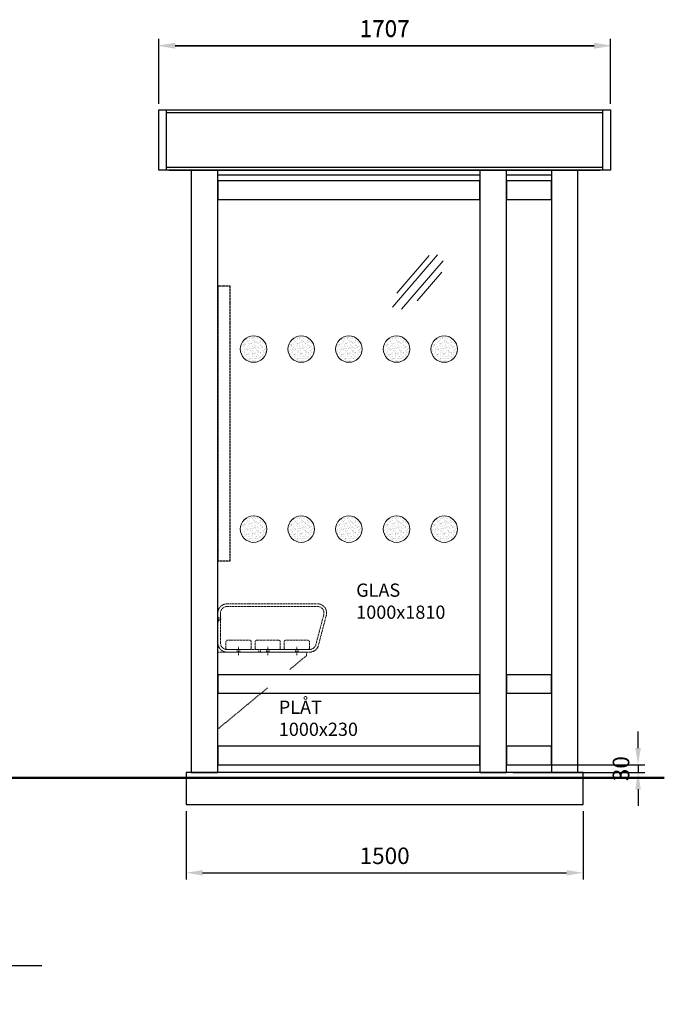
# Model space of a CAD drawing. Extents: x 303 to 7560, y 10732 to 16396.
# Drawn here: x 5125 to 7560, y 12677 to 16396 of the extents above; entities that cross this region are included whole.
import ezdxf

# ---------------------------------------------------------------- set-up
doc = ezdxf.new("R2010")
doc.units = 0
doc.header["$LTSCALE"] = 0.3
doc.header["$MEASUREMENT"] = 0
doc.linetypes.add('DASHED', pattern=[19.05, 12.7, -6.35])
for name, color, linetype, lineweight in [('Betong', 8, 'Continuous', 30), ('Dold', 3, 'DASHED', 18), ('Glasmönster', 4, 'Continuous', 18), ('Kontur', 7, 'Continuous', 30), ('Mark', 37, 'Continuous', 50), ('Mått', 1, 'Continuous', 18), ('Synlig yta', 6, 'Continuous', 15), ('Text', 1, 'Continuous', 18)]:
    doc.layers.add(name, color=color, linetype=linetype, lineweight=lineweight)
doc.layers.add('Info-bänk', color=3, linetype='Continuous')
doc.styles.get("Standard").update_dxf_attribs({"font": 'romans.shx'})
doc.dimstyles.new('Weland Standard', dxfattribs={"dimtxt": 2.5, "dimasz": 2.5, "dimexe": 1, "dimexo": 1, "dimgap": 1, "dimtad": 1, "dimdec": 0, "dimzin": 1, "dimdsep": 46, "dimtxsty": 'Standard', "dimcen": 2.5, "dimclrd": 256, "dimclre": 256, "dimclrt": 256, "dimadec": 0, "dimazin": 0, "dimtm": 1e-09, "dimtfac": 1, "dimtdec": 0, "dimtix": 1, "dimtmove": 1, "dimatfit": 0, "dimfxl": 1, "dimarcsym": 0})

# ---------------------------------------------------------------- blocks, each defined once
blk = doc.blocks.new('*D13')
at = {"layer": 'Mått', "lineweight": -2, "transparency": 16777216}
for p, q in [((5650.2, 16078.7), (5650.2, 16321.7)), ((5712.7, 16296.7), (7294.3, 16296.7)), ((7356.8, 16078.7), (7356.8, 16321.7))]:
    blk.add_line(p, q, dxfattribs=at)
at = {"layer": 'Mått', "transparency": 16777216}
for points in [[(5712.7, 16307.1), (5712.7, 16286.3), (5650.2, 16296.7)], [(7294.3, 16307.1), (7294.3, 16286.3), (7356.8, 16296.7)]]:
    blk.add_solid(points, dxfattribs=at)
at = {"layer": 'Mått', "transparency": 16777216, "insert": (6503.5, 16353), "char_height": 62.5, "attachment_point": 5}
blk.add_mtext('1707', dxfattribs=at)
blk = doc.blocks.new('A$C5FE17185')
at = {"layer": 'Dold'}
for p, q in [((38, 193.7), (378.7, 193.7)), ((3, 46), (3, 158.7)), ((13, 46), (13, 158.7)), ((38, 183.7), (378.7, 183.7)), ((402.9, 152.3), (373, 39.6)), ((412.5, 149.8), (382.7, 37)), ((0, 136.2), (16.8, 136.2)), ((3, 141.2), (13, 141.2)), ((3, 131.2), (13, 131.2)), ((38, 21), (158, 21)), ((38, 11), (158, 11)), ((76.1, 11), (76.1, 21)), ((81.1, 0), (81.1, 31.6)), ((86.1, 11), (86.1, 21)), ((158, 11), (158, 21)), ((164.3, 11), (164.3, 21)), ((164.3, 21), (348.9, 21)), ((164.3, 11), (348.9, 11)), ((186.1, 11), (186.1, 21)), ((191.1, 0), (191.1, 31.6)), ((196.1, 11), (196.1, 21)), ((296.1, 11), (296.1, 21)), ((301.1, 0), (301.1, 31.6)), ((306.1, 11), (306.1, 21))]:
    blk.add_line(p, q, dxfattribs=at)
for centre, radius, start, end in [((38, 158.7), 35, 90, 180), ((378.7, 158.7), 35, 345.1744, 90), ((38, 158.7), 25, 90, 180), ((378.7, 158.7), 25, 345.1744, 90), ((38, 46), 35, 180, 270), ((38, 46), 25, 180, 270), ((348.9, 46), 25, 270, 345.1744), ((348.9, 46), 35, 270, 345.1744)]:
    blk.add_arc(centre, radius, start, end, dxfattribs=at)
blk = doc.blocks.new('*D20')
at = {"layer": 'Mått', "lineweight": -2, "transparency": 16777216}
for p, q in [((5753.5, 13406.7), (5753.5, 13148.4)), ((7253.5, 13406.7), (7253.5, 13148.4)), ((5816, 13173.4), (7191, 13173.4))]:
    blk.add_line(p, q, dxfattribs=at)
at = {"layer": 'Mått', "transparency": 16777216}
for points in [[(5816, 13183.8), (5816, 13163), (5753.5, 13173.4)], [(7191, 13183.8), (7191, 13163), (7253.5, 13173.4)]]:
    blk.add_solid(points, dxfattribs=at)
at = {"layer": 'Mått', "transparency": 16777216, "insert": (6503.5, 13229.6), "char_height": 62.5, "attachment_point": 5}
blk.add_mtext('1500', dxfattribs=at)
blk = doc.blocks.new('*D28')
at = {"layer": 'Mått', "lineweight": -2, "transparency": 16777216}
for p, q in [((7460.7, 13644.2), (7460.7, 13706.7)), ((6988.7, 13581.7), (7485.7, 13581.7)), ((7460.7, 13581.7), (7460.7, 13551.7)), ((6988.7, 13551.7), (7485.7, 13551.7)), ((7460.7, 13489.2), (7460.7, 13426.7))]:
    blk.add_line(p, q, dxfattribs=at)
at = {"layer": 'Mått', "transparency": 16777216}
for points in [[(7450.3, 13644.2), (7471.1, 13644.2), (7460.7, 13581.7)], [(7450.3, 13489.2), (7471.1, 13489.2), (7460.7, 13551.7)]]:
    blk.add_solid(points, dxfattribs=at)
at = {"layer": 'Mått', "transparency": 16777216, "insert": (7404.4, 13566.7), "char_height": 62.5, "attachment_point": 5, "rotation": 90}
blk.add_mtext('30', dxfattribs=at)
blk = doc.blocks.new('*D61')
at = {"layer": 'Mått', "lineweight": -2, "transparency": 16777216}
for p, q in [((5650.2, 16080.7), (5650.2, 16323.7)), ((5712.7, 16298.7), (7294.3, 16298.7)), ((7356.8, 16080.7), (7356.8, 16323.7))]:
    blk.add_line(p, q, dxfattribs=at)
at = {"layer": 'Mått', "transparency": 16777216}
for points in [[(5712.7, 16309.1), (5712.7, 16288.3), (5650.2, 16298.7)], [(7294.3, 16309.1), (7294.3, 16288.3), (7356.8, 16298.7)]]:
    blk.add_solid(points, dxfattribs=at)
at = {"layer": 'Mått', "transparency": 16777216, "insert": (6503.5, 16355), "char_height": 62.5, "attachment_point": 5}
blk.add_mtext('1707', dxfattribs=at)

msp = doc.modelspace()

# ---------------------------------------------------------------- hatches: boundary and pattern name
at = {"layer": 'Synlig yta'}
h = msp.add_hatch(dxfattribs=at)
h.set_pattern_fill('AR-SAND', color=256, scale=0.3, style=0)
h.set_pattern_definition([(37.5, (5671.807, 17359.611), (-0.48001, 14.6824), [0, -11.5824, 0, -12.954, 0, -12.3825]), (7.5, (5671.807, 17359.61), (13.4857, 21.50475), [0, -6.2484, 0, -10.4394, 0, -4.0005]), (327.5, (5662.434, 17359.611), (23.72977, 0.043116), [0, -3.81, 0, -13.716, 0, -17.907]), (317.5, (5662.434, 17359.61), (22.9067, 6.68788), [0, -1.905, 0, -8.9916, 0, -10.287])])
edge = h.paths.add_edge_path()
edge.add_arc((6008.5, 15151.7), 50, 0, 360)
h = msp.add_hatch(dxfattribs=at)
h.set_pattern_fill('AR-SAND', color=256, scale=0.3, style=0)
h.set_pattern_definition([(37.5, (5851.807, 17359.611), (-0.48001, 14.6824), [0, -11.5824, 0, -12.954, 0, -12.3825]), (7.5, (5851.807, 17359.61), (13.4857, 21.50475), [0, -6.2484, 0, -10.4394, 0, -4.0005]), (327.5, (5842.434, 17359.611), (23.72977, 0.043116), [0, -3.81, 0, -13.716, 0, -17.907]), (317.5, (5842.434, 17359.61), (22.9067, 6.68788), [0, -1.905, 0, -8.9916, 0, -10.287])])
edge = h.paths.add_edge_path()
edge.add_arc((6188.5, 15151.7), 50, 0, 360)
h = msp.add_hatch(dxfattribs=at)
h.set_pattern_fill('AR-SAND', color=256, scale=0.3, style=0)
h.set_pattern_definition([(37.5, (6031.807, 17359.611), (-0.48001, 14.6824), [0, -11.5824, 0, -12.954, 0, -12.3825]), (7.5, (6031.807, 17359.61), (13.4857, 21.50475), [0, -6.2484, 0, -10.4394, 0, -4.0005]), (327.5, (6022.434, 17359.611), (23.72977, 0.043116), [0, -3.81, 0, -13.716, 0, -17.907]), (317.5, (6022.434, 17359.61), (22.9067, 6.68788), [0, -1.905, 0, -8.9916, 0, -10.287])])
edge = h.paths.add_edge_path()
edge.add_arc((6368.5, 15151.7), 50, 0, 360)
h = msp.add_hatch(dxfattribs=at)
h.set_pattern_fill('AR-SAND', color=256, scale=0.3, style=0)
h.set_pattern_definition([(37.5, (6211.807, 17359.611), (-0.48001, 14.6824), [0, -11.5824, 0, -12.954, 0, -12.3825]), (7.5, (6211.807, 17359.61), (13.4857, 21.50475), [0, -6.2484, 0, -10.4394, 0, -4.0005]), (327.5, (6202.434, 17359.611), (23.72977, 0.043116), [0, -3.81, 0, -13.716, 0, -17.907]), (317.5, (6202.434, 17359.61), (22.9067, 6.68788), [0, -1.905, 0, -8.9916, 0, -10.287])])
edge = h.paths.add_edge_path()
edge.add_arc((6548.5, 15151.7), 50, 0, 360)
h = msp.add_hatch(dxfattribs=at)
h.set_pattern_fill('AR-SAND', color=256, scale=0.3, style=0)
h.set_pattern_definition([(37.5, (6391.807, 17359.611), (-0.48001, 14.6824), [0, -11.5824, 0, -12.954, 0, -12.3825]), (7.5, (6391.807, 17359.61), (13.4857, 21.50475), [0, -6.2484, 0, -10.4394, 0, -4.0005]), (327.5, (6382.434, 17359.611), (23.72977, 0.043116), [0, -3.81, 0, -13.716, 0, -17.907]), (317.5, (6382.434, 17359.61), (22.9067, 6.68788), [0, -1.905, 0, -8.9916, 0, -10.287])])
edge = h.paths.add_edge_path()
edge.add_arc((6728.5, 15151.7), 50, 0, 360)
h = msp.add_hatch(dxfattribs=at)
h.set_pattern_fill('AR-SAND', color=256, scale=0.3, style=0)
h.set_pattern_definition([(37.5, (5671.807, 16679.611), (-0.48001, 14.6824), [0, -11.5824, 0, -12.954, 0, -12.3825]), (7.5, (5671.807, 16679.61), (13.4857, 21.50475), [0, -6.2484, 0, -10.4394, 0, -4.0005]), (327.5, (5662.434, 16679.611), (23.72977, 0.043116), [0, -3.81, 0, -13.716, 0, -17.907]), (317.5, (5662.434, 16679.61), (22.9067, 6.68788), [0, -1.905, 0, -8.9916, 0, -10.287])])
edge = h.paths.add_edge_path()
edge.add_arc((6008.5, 14471.7), 50, 0, 360)
h = msp.add_hatch(dxfattribs=at)
h.set_pattern_fill('AR-SAND', color=256, scale=0.3, style=0)
h.set_pattern_definition([(37.5, (5851.807, 16679.611), (-0.48001, 14.6824), [0, -11.5824, 0, -12.954, 0, -12.3825]), (7.5, (5851.807, 16679.61), (13.4857, 21.50475), [0, -6.2484, 0, -10.4394, 0, -4.0005]), (327.5, (5842.434, 16679.611), (23.72977, 0.043116), [0, -3.81, 0, -13.716, 0, -17.907]), (317.5, (5842.434, 16679.61), (22.9067, 6.68788), [0, -1.905, 0, -8.9916, 0, -10.287])])
edge = h.paths.add_edge_path()
edge.add_arc((6188.5, 14471.7), 50, 0, 360)
h = msp.add_hatch(dxfattribs=at)
h.set_pattern_fill('AR-SAND', color=256, scale=0.3, style=0)
h.set_pattern_definition([(37.5, (6031.807, 16679.611), (-0.48001, 14.6824), [0, -11.5824, 0, -12.954, 0, -12.3825]), (7.5, (6031.807, 16679.61), (13.4857, 21.50475), [0, -6.2484, 0, -10.4394, 0, -4.0005]), (327.5, (6022.434, 16679.611), (23.72977, 0.043116), [0, -3.81, 0, -13.716, 0, -17.907]), (317.5, (6022.434, 16679.61), (22.9067, 6.68788), [0, -1.905, 0, -8.9916, 0, -10.287])])
edge = h.paths.add_edge_path()
edge.add_arc((6368.5, 14471.7), 50, 0, 360)
h = msp.add_hatch(dxfattribs=at)
h.set_pattern_fill('AR-SAND', color=256, scale=0.3, style=0)
h.set_pattern_definition([(37.5, (6211.807, 16679.611), (-0.48001, 14.6824), [0, -11.5824, 0, -12.954, 0, -12.3825]), (7.5, (6211.807, 16679.61), (13.4857, 21.50475), [0, -6.2484, 0, -10.4394, 0, -4.0005]), (327.5, (6202.434, 16679.611), (23.72977, 0.043116), [0, -3.81, 0, -13.716, 0, -17.907]), (317.5, (6202.434, 16679.61), (22.9067, 6.68788), [0, -1.905, 0, -8.9916, 0, -10.287])])
edge = h.paths.add_edge_path()
edge.add_arc((6548.5, 14471.7), 50, 0, 360)
h = msp.add_hatch(dxfattribs=at)
h.set_pattern_fill('AR-SAND', color=256, scale=0.3, style=0)
h.set_pattern_definition([(37.5, (6391.807, 16679.611), (-0.48001, 14.6824), [0, -11.5824, 0, -12.954, 0, -12.3825]), (7.5, (6391.807, 16679.61), (13.4857, 21.50475), [0, -6.2484, 0, -10.4394, 0, -4.0005]), (327.5, (6382.434, 16679.611), (23.72977, 0.043116), [0, -3.81, 0, -13.716, 0, -17.907]), (317.5, (6382.434, 16679.61), (22.9067, 6.68788), [0, -1.905, 0, -8.9916, 0, -10.287])])
edge = h.paths.add_edge_path()
edge.add_arc((6728.5, 14471.7), 50, 0, 360)

# ---------------------------------------------------------------- linework, layer by layer
at = {"layer": 'Betong'}
msp.add_lwpolyline([(5753.5, 13431.7), (7253.5, 13431.7), (7253.5, 13551.7), (5753.5, 13551.7)], close=True, dxfattribs=at)
at = {"layer": 'Dold'}
for p, q in [((5904.3, 14021.7), (5904.3, 14046.7)), ((5909.3, 14051.7), (5994.3, 14051.7)), ((5999.3, 14046.7), (5999.3, 14021.7)), ((6014.3, 14021.7), (6014.3, 14046.7)), ((6019.3, 14051.7), (6104.3, 14051.7)), ((6109.3, 14046.7), (6109.3, 14021.7)), ((6124.3, 14021.7), (6124.3, 14046.7)), ((6129.3, 14051.7), (6214.3, 14051.7)), ((6219.3, 14046.7), (6219.3, 14021.7)), ((5873.7, 14006.7), (6203.3, 14006.7)), ((5873.7, 14006.7), (5997.9, 14006.7)), ((5908.7, 14016.7), (5997.9, 14016.7)), ((5994.3, 14016.7), (5909.3, 14016.7)), ((6014.7, 14016.7), (6203, 14016.7)), ((6014.7, 14006.7), (6203, 14006.7)), ((6104.3, 14016.7), (6019.3, 14016.7)), ((6214.3, 14016.7), (6129.3, 14016.7)), ((6208, 13993.3), (6145.7, 13941.7)), ((6209.7, 14006.7), (6208, 13993.3)), ((6061.2, 13871.7), (5878, 13720.1)), ((5878, 13720.1), (5873.7, 13720.1))]:
    msp.add_line(p, q, dxfattribs=at)
for centre, start, end in [((5909.3, 14046.7), 90, 180), ((5994.3, 14046.7), 0, 90), ((6019.3, 14046.7), 90, 180), ((6104.3, 14046.7), 0, 90), ((6129.3, 14046.7), 90, 180), ((6214.3, 14046.7), 0, 90), ((5909.3, 14021.7), 180, 270), ((5994.3, 14021.7), 270, 0), ((6019.3, 14021.7), 180, 270), ((6104.3, 14021.7), 270, 0), ((6129.3, 14021.7), 180, 270), ((6214.3, 14021.7), 270, 0)]:
    msp.add_arc(centre, 5, start, end, dxfattribs=at)
at = {"layer": 'Glasmönster'}
for p, q in [((6702.7, 15507.9), (6532.7, 15309.7)), ((6672, 15505.7), (6549.4, 15362.7)), ((6724.1, 15485), (6567.3, 15302.3)), ((6719.5, 15442.3), (6626.3, 15333.7))]:
    msp.add_line(p, q, dxfattribs=at)
at = {"layer": 'Info-bänk', "linetype": 'DASHED'}
msp.add_lwpolyline([(5873.7, 14351.7), (5919.7, 14351.7), (5919.7, 15389.7), (5873.7, 15389.7)], close=True, dxfattribs=at)
at = {"layer": 'Kontur'}
for p, q in [((5660.6, 16055.7), (7346.4, 16055.7)), ((5680.2, 15827.7), (5680.2, 16055.7)), ((5680.2, 16045.7), (7326.8, 16045.7)), ((7326.8, 16055.7), (7326.8, 15827.7)), ((7326.8, 15837.7), (5680.2, 15837.7)), ((5690, 15827.7), (7317, 15827.7)), ((6863.2, 15808.7), (5873.7, 15808.7)), ((7133.2, 15808.7), (6963.7, 15808.7)), ((5873.7, 14132), (5873.7, 14144)), ((5873.7, 14132), (5873.7, 14120))]:
    msp.add_line(p, q, dxfattribs=at)
for points in [[(5650.2, 16055.7), (7356.8, 16055.7), (7356.8, 15827.7), (5650.2, 15827.7)], [(5773.2, 13551.7), (5873.7, 13551.7), (5873.7, 15827.7), (5773.2, 15827.7)], [(6863.2, 13551.7), (6963.7, 13551.7), (6963.7, 15827.7), (6863.2, 15827.7)], [(7133.2, 13551.7), (7233.7, 13551.7), (7233.7, 15827.7), (7133.2, 15827.7)], [(5873.7, 15716.7), (6863.2, 15716.7), (6863.2, 15786.7), (5873.7, 15786.7)], [(6963.7, 15716.7), (7133.2, 15716.7), (7133.2, 15786.7), (6963.7, 15786.7)], [(5873.7, 13851.7), (6863.2, 13851.7), (6863.2, 13921.7), (5873.7, 13921.7)], [(6963.7, 13851.7), (7133.2, 13851.7), (7133.2, 13921.7), (6963.7, 13921.7)], [(5873.7, 13851.7), (6863.2, 13851.7), (6863.2, 13651.7), (5873.7, 13651.7)], [(5873.7, 13581.7), (6863.2, 13581.7), (6863.2, 13651.7), (5873.7, 13651.7)], [(5873.7, 13581.7), (6863.2, 13581.7), (6863.2, 13651.7), (5873.7, 13651.7)], [(6963.7, 13581.7), (7133.2, 13581.7), (7133.2, 13651.7), (6963.7, 13651.7)]]:
    msp.add_lwpolyline(points, close=True, dxfattribs=at)
at = {"layer": 'Mark'}
msp.add_line((302.7, 13531.7), (7559.8, 13531.7), dxfattribs=at)
at = {"layer": 'Synlig yta'}
for centre in [(6008.5, 15151.7), (6188.5, 15151.7), (6368.5, 15151.7), (6548.5, 15151.7), (6728.5, 15151.7), (6008.5, 14471.7), (6188.5, 14471.7), (6368.5, 14471.7), (6548.5, 14471.7), (6728.5, 14471.7)]:
    msp.add_circle(centre, 50, dxfattribs=at)

# ---------------------------------------------------------------- block references
at = {"layer": 'Dold'}
msp.add_blockref('A$C5FE17185', (5870.7, 13995.8), dxfattribs=at)

# ---------------------------------------------------------------- texts
at = {"layer": 'Text', "char_height": 50, "width": 632.981, "attachment_point": 1}
for s, insert in [('GLAS\\P1000x1810', (6396.2, 14266.1)), ('PLÅT\\P1000x230', (6103.8, 13823.8))]:
    msp.add_mtext(s, dxfattribs=dict(at, insert=insert))

# ---------------------------------------------------------------- dimensions: what is measured, and where the dimension line sits
at = {"layer": 'Mått'}
for base, p1, p2, override, picture, middle in [((7356.8, 16298.7), (5650.2, 16055.7), (7356.8, 16055.7), {"dimscale": 25, "dimadec": 0, "dimatfit": 3}, '*D61', (6503.5, 16355)), ((7356.8, 16296.7), (5650.2, 16053.7), (7356.8, 16053.7), {"dimscale": 25}, '*D13', (6503.5, 16353)), ((7253.5, 13173.4), (5753.5, 13431.7), (7253.5, 13431.7), {"dimscale": 25}, '*D20', (6503.5, 13229.6))]:
    dim = msp.add_linear_dim(base=base, p1=p1, p2=p2, dimstyle='Weland Standard', override=override, dxfattribs=at)
    dim.commit()
    dim.dimension.update_dxf_attribs({"geometry": picture, "text_midpoint": middle})
dim = msp.add_linear_dim(base=(7460.7, 13551.7), p1=(6963.7, 13581.7), p2=(6963.7, 13551.7), angle=90, dimstyle='Weland Standard', override={"dimscale": 25}, dxfattribs=at)
dim.commit()
dim.dimension.update_dxf_attribs({"geometry": '*D28', "text_midpoint": (7404.4, 13566.7)})

# ---------------------------------------------------------------- leaders
msp.add_leader([(4332.6, 12676.6), (4585.7, 12822.7), (5208.7, 12822.7)], dimstyle='Weland Standard', override={"dimscale": 25}, dxfattribs=at)

doc.saveas('drawing.dxf')
